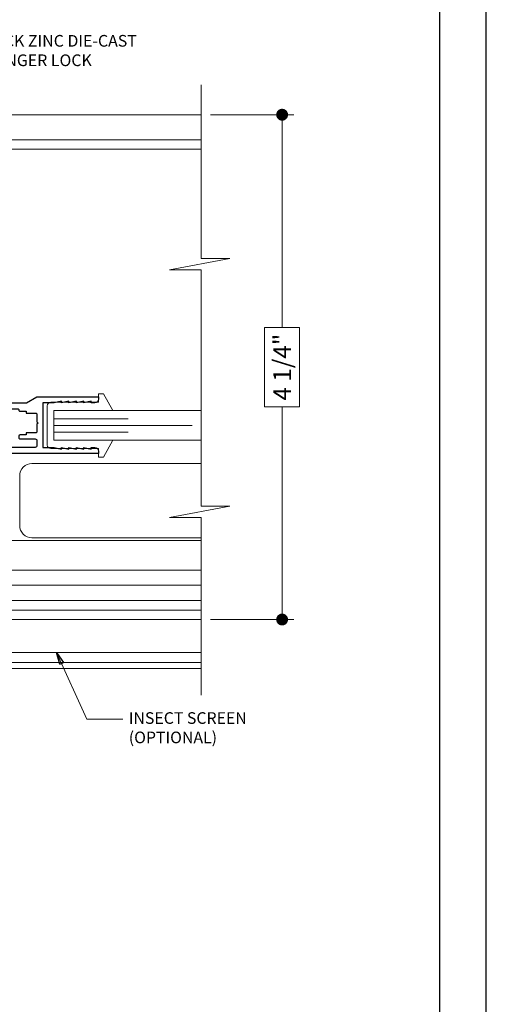
# Model space of a CAD drawing. Extents: x -11.6 to 81.3, y -3.4 to 53.3.
# Drawn here: x 39.6 to 43.5, y 15.3 to 23.6 of the extents above; entities that cross this region are included whole.
import ezdxf

# ---------------------------------------------------------------- set-up
doc = ezdxf.new("R2010")
doc.units = 0
doc.header["$LTSCALE"] = 0.01
doc.header["$MEASUREMENT"] = 0
doc.layers.get('0').update_dxf_attribs({"linetype": 'CONTINUOUS', "lineweight": 20})
doc.layers.get('DEFPOINTS').update_dxf_attribs({"linetype": 'CONTINUOUS'})
for name, color, linetype, lineweight in [('6500iBlind Ctrl', 4, 'CONTINUOUS', 15), ('6700i Screen', 132, 'CONTINUOUS', 5), ('Brakeline', 124, 'CONTINUOUS', 15), ('Const Lines', 102, 'CONTINUOUS', 5), ('DIM', 4, 'CONTINUOUS', 9), ('Ext-1', 7, 'CONTINUOUS', 25), ('Glass', 1, 'CONTINUOUS', 0), ('Marine', 1, 'CONTINUOUS', 9), ('Text Arrow', 10, 'CONTINUOUS', 5)]:
    doc.layers.add(name, color=color, linetype=linetype, lineweight=lineweight)
doc.layers.add('TEXT', color=10, linetype='CONTINUOUS')
doc.layers.add('Title Block', color=7, linetype='CONTINUOUS')
doc.layers.add('VP', color=1, linetype='CONTINUOUS', plot=False)
doc.styles.get("Standard").update_dxf_attribs({"font": 'arial.ttf'})
doc.dimstyles.new('AWMC', dxfattribs={"dimscale": 0, "dimtxt": 0.15, "dimasz": 0.1, "dimexe": 0.1, "dimexo": 0.0625, "dimgap": -0.07, "dimtad": 0, "dimdec": 3, "dimzin": 0, "dimdsep": 46, "dimlunit": 5, "dimtxsty": 'Standard', "dimblk": 'DOT', "dimcen": 0.045, "dimclrd": 256, "dimclre": 256, "dimclrt": 7, "dimadec": 0, "dimazin": 0, "dimtfac": 0.625, "dimtdec": 3, "dimtofl": 0, "dimtmove": 0, "dimatfit": 3, "dimldrblk": 'CLOSEDBLANK', "dimfxl": 1, "dimfrac": 2, "dimtolj": 1, "dimtzin": 0, "dimlwd": 9, "dimlwe": 9, "dimarcsym": 0})

# ---------------------------------------------------------------- blocks, each defined once
blk = doc.blocks.new('_Dot')
at = {"color": 0, "linetype": 'ByBlock', "lineweight": -2}
blk.add_line((-0.5, 0), (-1, 0), dxfattribs=at)
at = {"color": 0, "linetype": 'ByBlock', "const_width": 0.5}
blk.add_lwpolyline([(-0.25, 0, 1), (0.25, 0, 1)], format="xyb", close=True, dxfattribs=at)
blk = doc.blocks.new('*D29')
at = {"layer": 'DEFPOINTS', "color": 0, "transparency": 16777216}
for p in [(41.1049, 22.8311), (41.1049, 18.5811), (41.7699, 18.5811)]:
    blk.add_point(p, dxfattribs=at)
at = {"layer": 'DIM', "lineweight": 9, "transparency": 16777216}
for p, q in [((41.1674, 22.8311), (41.8699, 22.8311)), ((41.7699, 22.7311), (41.7699, 21.0401)), ((41.9174, 21.0401), (41.6223, 21.0401)), ((41.6223, 21.0401), (41.6223, 20.3722)), ((41.9174, 20.3722), (41.9174, 21.0401)), ((41.6223, 20.3722), (41.9174, 20.3722)), ((41.7699, 18.6811), (41.7699, 20.3722)), ((41.1674, 18.5811), (41.8699, 18.5811))]:
    blk.add_line(p, q, dxfattribs=at)
at = {"layer": 'DIM', "lineweight": 9, "transparency": 16777216, "xscale": 0.1, "yscale": 0.1, "zscale": 0.1}
for p, rotation in [((41.7699, 22.8311), 90), ((41.7699, 18.5811), 270)]:
    blk.add_blockref('_Dot', p, dxfattribs=dict(at, rotation=rotation))
at = {"layer": 'DIM', "color": 7, "transparency": 16777216, "insert": (41.7699, 20.7061), "char_height": 0.15, "attachment_point": 5, "rotation": 90}
blk.add_mtext('\\A1;4 1/4"', dxfattribs=at)
blk = doc.blocks.new('_ClosedBlank')
at = {"layer": 'DIM', "color": 0, "lineweight": -2}
for p, q in [((-1, 0.167), (0, 0)), ((-1, 0.167), (-1, -0.167)), ((0, 0), (-1, -0.167))]:
    blk.add_line(p, q, dxfattribs=at)
blk = doc.blocks.new('25marine')
at = {"layer": 'Marine'}
blk.add_lwpolyline([(0.164, 0.0568), (-0.165, 0.0568, 0.414214), (-0.195, 0.0268), (-0.195, -0.375), (-0.267, -0.375), (-0.267, -0.4164), (-0.125, -0.4954), (-0.125, 0), (0.125, 0), (0.125, -0.4954), (0.267, -0.4164), (0.267, -0.375), (0.195, -0.375), (0.195, 0.0258, 0.414214)], format="xyb", close=True, dxfattribs=at)
blk = doc.blocks.new('H-92068')
at = {"layer": 'Ext-1'}
for points in [[(-0.0346, -0.7214), (-0.0496, -0.7834), (-0.0346, -0.7834), (-0.0496, -0.8454), (-0.0346, -0.8454), (-0.0496, -0.9074), (-0.0346, -0.9074), (-0.0346, -0.9384, -0.414214), (-0.0656, -0.9694), (-0.0846, -0.9694), (-0.0846, -0.0794, -1), (-0.0496, -0.0794), (-0.0496, -0.0924, 0.414214), (-0.0376, -0.1044), (-0.0116, -0.1044, 0.414214), (0.0004, -0.0924), (0.0004, 0.0936, 0.414214), (-0.0116, 0.1056), (-0.0376, 0.1056, 0.414214), (-0.0496, 0.0936), (-0.0496, 0.0806, -1), (-0.0846, 0.0806), (-0.0846, 0.1306, -0.414214), (-0.0596, 0.1556), (0.3094, 0.1556, -0.414214), (0.3404, 0.1246), (0.3404, -0.3648), (0.3904, -0.4514), (0.3904, -0.9694), (0.3714, -0.9694, -0.414214), (0.3404, -0.9384), (0.3404, -0.9074), (0.3554, -0.9074), (0.3404, -0.8454), (0.3554, -0.8454), (0.3404, -0.7834), (0.3554, -0.7834), (0.3404, -0.7214), (0.3554, -0.7214), (0.3404, -0.6594), (0.3554, -0.6594), (0.3404, -0.5974), (0.3404, -0.5014), (-0.0346, -0.5014), (-0.0346, -0.5974), (-0.0496, -0.6594), (-0.0346, -0.6594), (-0.0496, -0.7214)], [(0.2804, -0.2994, 0.414214), (0.2704, -0.3094), (0.2704, -0.3614), (0.2534, -0.3614), (0.2534, -0.4414, -0.414214), (0.2434, -0.4514), (0.1804, -0.4514), (0.1704, -0.4614), (0.1604, -0.4514), (0.0974, -0.4514, -0.414214), (0.0874, -0.4414), (0.0874, -0.3614), (0.0704, -0.3614), (0.0704, -0.3094, 0.414214), (0.0604, -0.2994), (0.0474, -0.2994, 0.414214), (0.0374, -0.3094), (0.0374, -0.4364, -0.414214), (0.0224, -0.4514), (-0.0196, -0.4514, -0.414214), (-0.0346, -0.4364), (-0.0346, -0.1794, -0.414214), (-0.0096, -0.1544), (0.0254, -0.1544, 0.414214), (0.0504, -0.1294), (0.0504, 0.0036, -0.414214), (0.0604, 0.0136, 0.414214), (0.0704, 0.0236), (0.0704, 0.0446), (0.0874, 0.0446), (0.0874, 0.0656, -0.414214), (0.0974, 0.0756), (0.2434, 0.0756, -0.414214), (0.2534, 0.0656), (0.2534, 0.0446), (0.2704, 0.0446), (0.2704, 0.0236, 0.414214), (0.2804, 0.0136, -0.414214), (0.2904, 0.0036), (0.2904, -0.2894, -0.414214)]]:
    blk.add_lwpolyline(points, format="xyb", close=True, dxfattribs=at)

msp = doc.modelspace()

# ---------------------------------------------------------------- linework, layer by layer
at = {"layer": '6500iBlind Ctrl'}
msp.add_lwpolyline([(41.0871, 19.2698), (39.6616, 19.2698, -0.414214), (39.5588, 19.3725), (39.5588, 19.7918, -0.414214), (39.6616, 19.8945), (41.0871, 19.8945)], format="xyb", dxfattribs=at)
at = {"layer": '6700i Screen'}
msp.add_line((34.1411, 18.3023), (41.0871, 18.3023), dxfattribs=at)
at = {"layer": 'Brakeline'}
msp.add_lwpolyline([(41.0871, 17.9454), (41.0871, 19.4395), (40.8217, 19.4395), (41.3295, 19.535), (41.0871, 19.535), (41.0871, 21.5254), (40.8217, 21.5254), (41.3295, 21.6209), (41.0871, 21.6209), (41.0871, 23.0831)], dxfattribs=at)
at = {"layer": 'Const Lines'}
for p, q in [((41.0871, 22.8305), (34.1411, 22.8305)), ((34.1411, 22.6206), (41.0871, 22.6206)), ((38.3213, 22.5407), (41.0871, 22.5407)), ((41.0871, 18.8705), (39.0573, 18.8705)), ((41.0871, 18.7405), (38.3, 18.7405)), ((41.0871, 18.6605), (34.1411, 18.6605)), ((41.0871, 18.5805), (34.1411, 18.5805)), ((41.0871, 18.2185), (34.1411, 18.2185)), ((41.0871, 18.1685), (34.1411, 18.1685))]:
    msp.add_line(p, q, dxfattribs=at)
at = {"layer": 'Glass'}
for points in [[(41.0871, 20.0904), (39.8473, 20.0904), (39.8473, 20.1589), (40.4723, 20.1589), (39.8473, 20.1589), (39.8473, 20.2154), (41.0119, 20.2154), (39.8473, 20.2154), (39.8473, 20.272), (40.4723, 20.272), (39.8473, 20.272), (39.8473, 20.3404), (41.0871, 20.3404)], [(41.0871, 18.9955), (38.5723, 18.9955), (38.5723, 19.064), (39.1973, 19.064), (38.5723, 19.064), (38.5723, 19.1205), (39.3223, 19.1205), (38.5723, 19.1205), (38.5723, 19.177), (39.1973, 19.177), (38.5723, 19.177), (38.5723, 19.2455), (41.0871, 19.2455)]]:
    msp.add_lwpolyline(points, dxfattribs=at)
at = {"layer": 'Title Block'}
msp.add_lwpolyline([(26.2801, 28.0381), (26.2801, 5.7765), (43.4902, 5.7765), (43.4902, 28.0381)], close=True, dxfattribs=at)
msp.add_lwpolyline([(26.2801, 28.0381), (26.2801, 5.7765), (43.4902, 5.7765), (43.4902, 28.0381)], close=True, dxfattribs=at)
at = {"layer": 'VP'}
msp.add_lwpolyline([(26.6723, 6.1335), (43.098, 6.1335), (43.098, 27.5067), (26.6723, 27.5067)], close=True, dxfattribs=at)

# ---------------------------------------------------------------- block references
at = {"rotation": 90.00000000000001}
msp.add_blockref('H-92068', (39.2529, 20.0647), dxfattribs=at)
at = {"layer": 'Const Lines', "rotation": 90.00000000000001}
msp.add_blockref('25marine', (39.8473, 20.2154), dxfattribs=at)

# ---------------------------------------------------------------- texts
at = {"layer": 'TEXT', "insert": (39.1837, 23.5026), "char_height": 0.098309, "attachment_point": 1}
msp.add_mtext_dynamic_manual_height_columns('BLACK ZINC DIE-CAST PLUNGER LOCK', width=1.53861, gutter_width=0.75, heights=[0], dxfattribs=at)
at = {"layer": 'TEXT', "insert": (40.4783, 17.8008), "char_height": 0.098, "width": 1.339917, "attachment_point": 1}
msp.add_mtext('INSECT SCREEN (OPTIONAL)', dxfattribs=at)

# ---------------------------------------------------------------- dimensions: what is measured, and where the dimension line sits
at = {"layer": 'DIM'}
dim = msp.add_linear_dim(base=(41.7699, 18.5811), p1=(41.1049, 22.8311), p2=(41.1049, 18.5811), angle=90, dimstyle='AWMC', override={"dimscale": 1, "dimpost": '"'}, dxfattribs=at)
dim.commit()
dim.dimension.update_dxf_attribs({"geometry": '*D29', "text_midpoint": (41.7699, 20.7061)})

# ---------------------------------------------------------------- leaders
at = {"layer": 'Text Arrow', "lineweight": 9}
msp.add_leader([(39.8704, 18.3023), (40.1239, 17.7423), (40.4282, 17.7423)], dimstyle='AWMC', override={"dimscale": 1, "dimgap": 0.07}, dxfattribs=at)

doc.saveas('drawing.dxf')
